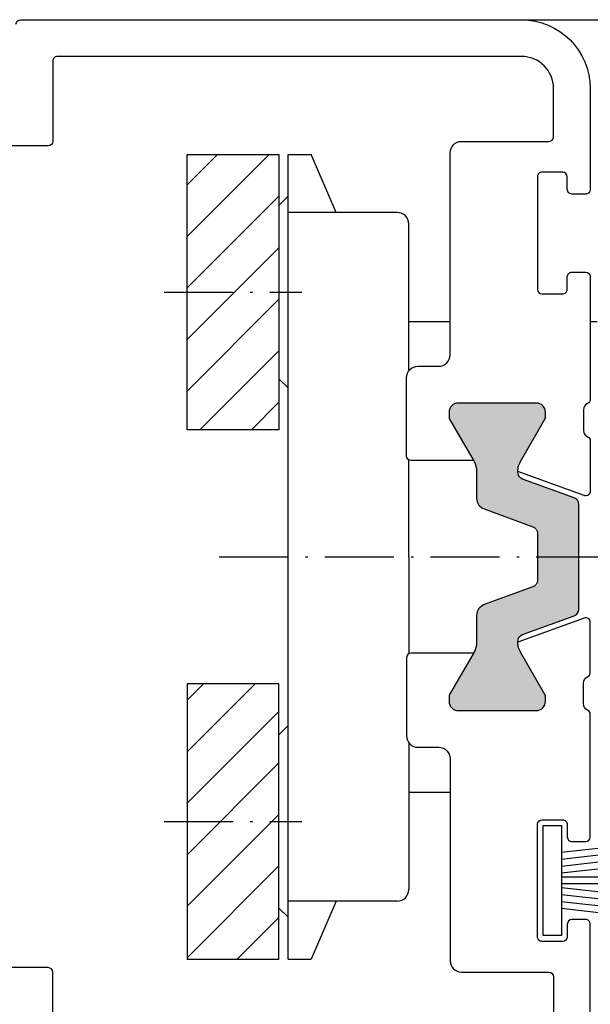
# Model space of a CAD drawing. Extents: x 3551 to 4293, y 1596 to 2648.
# Drawn here: x 3885 to 3910, y 1727 to 1770 of the extents above; entities that cross this region are included whole.
import ezdxf

# ---------------------------------------------------------------- set-up
doc = ezdxf.new("R2010")
doc.units = 0
doc.header["$MEASUREMENT"] = 0
doc.linetypes.add('ACAD_ISO10W100', pattern=[18, 12, -3, 0, -3])
doc.layers.get('0').update_dxf_attribs({"linetype": 'CONTINUOUS'})
doc.layers.add('Strichpunkt schmal', color=1, linetype='ACAD_ISO10W100')

# ---------------------------------------------------------------- blocks, each defined once
blk = doc.blocks.new('18')
for p, q in [((-1.591347405990405, 4.050000000000068), (-1.222571878606686, 0.8000000000029104)), ((-1.289422287319894, 4.050000000000068), (-0.9206467599362895, 0.8000000000029104)), ((-0.9874971686494973, 4.050000000000068), (-0.618721641265779, 0.8000000000029104)), ((-0.6855720499789868, 4.050000000000182), (-0.3167965225953822, 0.8000000000029104)), ((-0.1499909999984084, 4.050000000000068), (-0.1499909999984084, 0.8000000000029104)), ((0.1499909999984084, 4.050000000000068), (0.1499909999984084, 0.8000000000029104)), ((0.6856210499810231, 4.050000000000068), (0.3168455225974185, 0.8000000000029104)), ((0.98754616865142, 4.050000000000068), (0.618770641267929, 0.8000000000029104)), ((1.289471287321931, 4.050000000000068), (0.9206957599383259, 0.8000000000029104)), ((1.5913964059921, 4.050000000000068), (1.222620878608723, 0.8000000000029104))]:
    blk.add_line(p, q)
blk.add_lwpolyline([(2.400000000001455, 0), (-2.400000000001455, 0), (-2.400000000001455, 0.8000000000029104), (2.400000000001455, 0.8000000000029104)], close=True)

msp = doc.modelspace()

# ---------------------------------------------------------------- hatches: boundary and pattern name
h = msp.add_hatch()
h.set_pattern_fill('ANSI31', color=1, scale=0.5, style=0)
h.set_pattern_definition([(45.00000000000001, (3638.415506639947, 1454.668466623773), (-1.122532015133644, 1.122532015133644), [])])
h.paths.add_polyline_path([(3892.280120988729, 1763.741896168544), (3896.280120988733, 1763.741896168544), (3896.280120988733, 1751.741896168544), (3892.280120988729, 1751.741896168544)])
h.paths.add_polyline_path([(3892.280120988729, 1728.679769049048), (3896.280120988733, 1728.679769049048), (3896.280120988733, 1740.679769049048), (3892.280120988729, 1740.679769049048)])
msp.add_hatch(color=256).paths.add_polyline_path([(3909.33135344175, 1748.499739741187, 0.3152987888789894), (3909.133959484745, 1748.781647527424), (3906.74160643731, 1749.652392826547, -0.2326120049188019), (3906.788533118721, 1750.356981679623), (3907.854558522507, 1752.203391841137, 0.2452268508258792), (3907.862446100597, 1752.388276756825, 0.507805111688127), (3907.481353441748, 1752.909802002651), (3904.08135344175, 1752.909802002651, 0.5078051116883765), (3903.700260782905, 1752.388276756825, 0.2452268508260295), (3903.708148360995, 1752.203391841137), (3904.88135344175, 1750.171341033569), (3904.88135344175, 1748.764053323783, 0.3152987888789726), (3905.210343370087, 1748.294207013391), (3907.531353441751, 1747.449428433873), (3907.531353441751, 1744.970175571427), (3905.210343370087, 1744.125396991909, 0.3152987888789725), (3904.88135344175, 1743.655550681517), (3904.88135344175, 1742.248262971731), (3903.708148360995, 1740.216212164164, 0.2452268508257822), (3903.700260782905, 1740.031327248475, 0.5078051116883765), (3904.08135344175, 1739.509802002649), (3907.481353441748, 1739.509802002649, 0.5078051116883717), (3907.862446100597, 1740.031327248475, 0.2452268508259255), (3907.854558522507, 1740.216212164164), (3906.788533118721, 1742.062622325677, -0.2326120049185933), (3906.74160643731, 1742.767211178753), (3909.133959484745, 1743.637956477877, 0.3152987888789894), (3909.33135344175, 1743.919864264114)])

# ---------------------------------------------------------------- linework, layer by layer
for p, q in [((3906.83135344175, 1769.60980200265), (4029.83104061495, 1769.60980200265)), ((3896.68043784051, 1728.679769049046), (3896.682141157529, 1763.741896168544))]:
    msp.add_line(p, q)
at = {"color": 7, "linetype": 'Continuous'}
for p, q in [((3896.68043784051, 1763.741896168544), (3897.679507426466, 1763.742000790866)), ((3898.763539690997, 1761.211046372128), (3897.679507426466, 1763.742000790866)), ((3896.280120988733, 1761.517689502535), (3896.67968376182, 1761.917335968622)), ((3901.432138857046, 1761.210479159058), (3896.682138863558, 1761.210727868477)), ((3901.931353465399, 1754.309802034181), (3901.931353465396, 1760.71072788904)), ((3901.931353465399, 1756.460457527907), (3903.731353441752, 1756.460379528597)), ((3909.83135344175, 1756.460115197595), (3910.13189013776, 1756.460102174453)), ((3896.280120988733, 1753.967689338866), (3896.680558171778, 1753.567336014407)), ((3901.931353465407, 1746.210532146326), (3901.931353465399, 1750.40980271705)), ((3901.931353473687, 1746.210532146326), (3901.930913574179, 1742.00980128825)), ((3896.280120988733, 1738.453975878725), (3896.680558171778, 1738.854329203185)), ((3901.930505285978, 1738.110936220039), (3901.929835000163, 1731.71017818983)), ((3901.930280088382, 1735.960457545535), (3903.731353441752, 1735.960379502011)), ((3901.430568060721, 1731.210479200181), (3896.680568067233, 1731.210727909602)), ((3898.763539690997, 1731.210618845464), (3897.679507426466, 1728.679664426724)), ((3896.280120988733, 1730.903975715057), (3896.67968376182, 1730.504329248969)), ((3896.68043784051, 1728.679769049046), (3897.679507426466, 1728.679664426724))]:
    msp.add_line(p, q, dxfattribs=at)
at = {"ltscale": 25.4}
for points in [[(3884.83135344175, 1769.41215469475, -0.414213562373095), (3885.031353441751, 1769.612154694749), (3906.83135344175, 1769.612154694749, -0.414213562373095), (3909.83135344175, 1766.612154694749), (3909.83135344175, 1762.217154657849, -0.4142135690298855), (3909.631353437202, 1762.01715465785), (3909.031353438349, 1762.017154671551, -0.4142135557163046), (3908.831353442947, 1762.217154671549), (3908.831353442947, 1762.76715464945, 0.4142135557163046), (3908.631353447498, 1762.967154649451), (3907.731353446252, 1762.967154669849, 0.4142135690298855), (3907.531353441751, 1762.76715466985), (3907.531353441751, 1757.867154659549, 0.4142135557163046), (3907.731353437204, 1757.66715465955), (3908.631353513549, 1757.66715463905, 0.4142135690298855), (3908.83135351805, 1757.867154639049), (3908.83135351805, 1758.417154673149, -0.4142135690298855), (3909.031353522594, 1758.61715467315), (3909.631353446297, 1758.617154659513, -0.4142135557161384), (3909.83135344175, 1758.417154659512), (3909.83135344175, 1753.074077535663, -0.2982166998038785), (3909.711353392526, 1752.890774486381, 0.2982169031828581), (3909.531353453174, 1752.615819893727), (3909.531353453152, 1751.715819893749, 0.2982164173038708), (3909.711353493694, 1751.440865350829, -0.2982165495751831), (3909.83135344175, 1751.257562345656), (3909.83135344175, 1749.065923662855, -0.5205670505517602), (3909.562949413084, 1748.877985138698), (3906.682025246264, 1749.926555782597)], [(3904.743677524602, 1750.412155409149), (3902.031353441751, 1750.412155409149, -0.414213562373098), (3901.83135344175, 1750.61215540915), (3901.83135344175, 1754.012154694749, -0.414213562373095), (3902.33135344175, 1754.512154694749), (3903.231353441748, 1754.512154694749, 0.414213562373095), (3903.731353441748, 1755.012154694749), (3903.731353441748, 1763.81215469475, -0.414213562373095), (3904.231353441748, 1764.31215469475), (3908.031353441751, 1764.31215469475, 0.414213562373095), (3908.231353441748, 1764.512154694749), (3908.231353441748, 1766.612154694749, 0.414213562373095), (3906.83135344175, 1768.012154694749), (3886.63135344175, 1768.012154694749, 0.414213562373095), (3886.431353441752, 1767.81215469475), (3886.431353441752, 1764.31215469475, -0.414213562373095), (3886.231353441748, 1764.112154694749), (3881.031353441751, 1764.112154694749, -0.414213562373095)], [(3909.83135344175, 1725.80980200265), (3909.83135344175, 1730.204802039551, 0.4142135690298855), (3909.631353437202, 1730.40480203955), (3909.031353438349, 1730.404802025849, 0.4142135557163046), (3908.831353442947, 1730.20480202585), (3908.831353442947, 1729.65480204795, -0.4142135557163046), (3908.631353447498, 1729.454802047949), (3907.731353446252, 1729.454802027551, -0.4142135690298855), (3907.531353441751, 1729.65480202755), (3907.531353441751, 1734.554802037851, -0.4142135557163046), (3907.731353437204, 1734.754802037849), (3908.631353513549, 1734.754802058349, -0.4142135690298855), (3908.83135351805, 1734.554802058351), (3908.83135351805, 1734.004802024251, 0.4142135690298855), (3909.031353522594, 1733.80480202425), (3909.631353446297, 1733.804802037887, 0.4142135557161384), (3909.83135344175, 1734.004802037888), (3909.83135344175, 1739.347879161737, 0.2982166998038785), (3909.711353392526, 1739.531182211018, -0.2982169031828581), (3909.531353453174, 1739.806136803673), (3909.531353453152, 1740.706136803651, -0.2982164173038708), (3909.711353493694, 1740.98109134657, 0.2982165495751831), (3909.83135344175, 1741.164394351743), (3909.83135344175, 1743.356033034545, 0.5205670505517602), (3909.562949413084, 1743.543971558702), (3906.682025246264, 1742.495400914803)], [(3904.743677524602, 1742.00980128825), (3902.031353441751, 1742.00980128825, 0.414213562373098), (3901.83135344175, 1741.80980128825), (3901.83135344175, 1738.409802002651, 0.414213562373095), (3902.33135344175, 1737.909802002651), (3903.231353441748, 1737.909802002651, -0.414213562373095), (3903.731353441748, 1737.409802002651), (3903.731353441748, 1728.60980200265, 0.414213562373095), (3904.231353441748, 1728.10980200265), (3908.031353441751, 1728.10980200265, -0.414213562373095), (3908.231353441748, 1727.909802002651), (3908.231353441748, 1725.80980200265, -0.414213562373095)], [(3886.431353441752, 1724.60980200265), (3886.431353441752, 1728.10980200265, 0.414213562373095), (3886.231353441748, 1728.30980200265), (3881.031353441751, 1728.30980200265, 0.414213562373095), (3880.831353441747, 1728.10980200265), (3880.83135344175, 1726.509802002649, 0.414213562373095)]]:
    msp.add_lwpolyline(points, format="xyb", dxfattribs=at)
for points in [[(3892.280120988729, 1763.741896168544), (3896.280120988733, 1763.741896168544), (3896.280120988733, 1751.741896168544), (3892.280120988729, 1751.741896168544)], [(3892.280120988729, 1728.679769049048), (3896.280120988733, 1728.679769049048), (3896.280120988733, 1740.679769049048), (3892.280120988729, 1740.679769049048)]]:
    msp.add_lwpolyline(points, close=True)
msp.add_lwpolyline([(3906.884349188833, 1749.600438713835, -0.2745792901207174), (3906.690316305874, 1749.83756539234, -0.169966167514319), (3906.788533118721, 1750.356981679623), (3907.854558522507, 1752.203391841137, 0.131652497587322), (3907.88135344175, 1752.303391841137), (3907.88135344175, 1752.509802002649, 0.4142135623729493), (3907.481353441748, 1752.909802002651), (3904.08135344175, 1752.909802002651, 0.4142135623731782), (3903.681353441752, 1752.509802002649), (3903.681353441752, 1752.303391841137, 0.1316524975873943), (3903.708148360995, 1752.203391841137), (3904.774173764778, 1750.356981679623, -0.1316524975873969), (3904.88135344175, 1749.956981679623), (3904.88135344175, 1748.764053323783, 0.3152987888789726), (3905.210343370087, 1748.294207013391), (3907.333959484749, 1747.521273958646, -0.3152987888790937), (3907.531353441751, 1747.23936617241), (3907.531353441751, 1745.180237832891, -0.3152987888790937), (3907.333959484749, 1744.898330046654), (3905.210343370087, 1744.125396991909, 0.3152987888789726), (3904.88135344175, 1743.655550681517), (3904.88135344175, 1742.462622325679, -0.1316524975873969), (3904.774173764778, 1742.062622325677), (3903.708148360995, 1740.216212164164, 0.1316524975873943), (3903.681353441752, 1740.116212164163), (3903.681353441752, 1739.909802002651, 0.4142135623731782), (3904.08135344175, 1739.509802002649), (3907.481353441748, 1739.509802002649, 0.4142135623731159), (3907.88135344175, 1739.909802002651), (3907.88135344175, 1740.116212164163, 0.1316524975874667), (3907.854558522507, 1740.216212164164), (3906.788533118721, 1742.062622325677, -0.169966167514308), (3906.690316305874, 1742.58203861296, -0.2745792901207172), (3906.884349188833, 1742.819165291465), (3909.133959484745, 1743.637956477877, 0.3152987888789895), (3909.33135344175, 1743.919864264114), (3909.33135344175, 1748.499739741187, 0.3152987888789895), (3909.133959484745, 1748.781647527424)], format="xyb", close=True)
at = {"color": 7, "linetype": 'Continuous'}
for centre, start, end in [((3901.43211267711, 1760.710479159745), 359.9970000000094, 89.99700000032203), ((3901.430594240665, 1731.710479199498), 269.9969999999051, 359.9970000000094)]:
    msp.add_arc(centre, 0.5, start, end, dxfattribs=at)
at = {"layer": 'Strichpunkt schmal', "ltscale": 0.25}
for p, q in [((3891.280120988729, 1757.741843808667), (3897.280120988733, 1757.742157967933)), ((3893.681289502558, 1746.2109783487), (3918.431353436179, 1746.209639748501)), ((3891.280120988729, 1734.679821408925), (3897.280120988733, 1734.679507249659))]:
    msp.add_line(p, q, dxfattribs=at)

# ---------------------------------------------------------------- block references
at = {"rotation": 270}
msp.add_blockref('18', (3907.781353441751, 1732.1048020327), dxfattribs=at)

doc.saveas('drawing.dxf')
